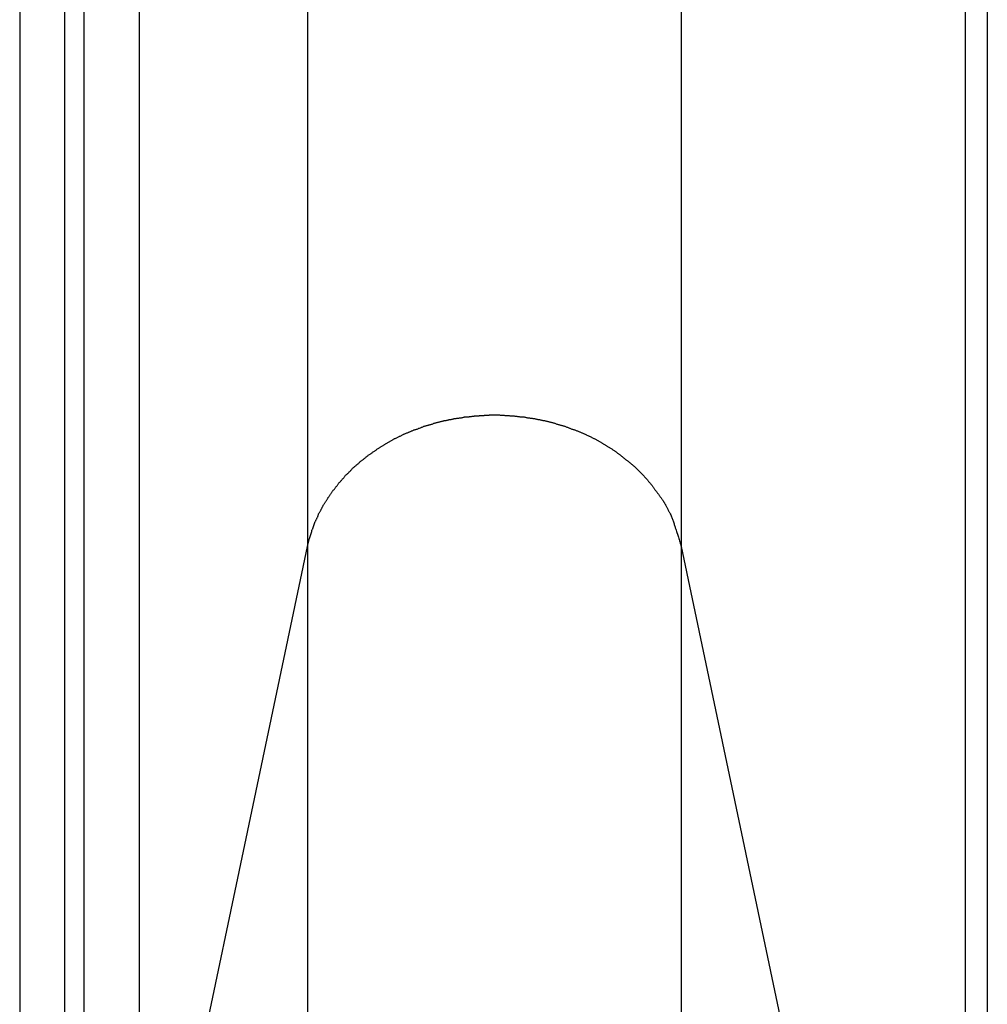
# Model space of a CAD drawing. Extents: x -37.2 to 25.8, y 26.7 to 75.6.
# Drawn here: x -18.4 to -17.5, y 38 to 38.9 of the extents above; entities that cross this region are included whole.
import ezdxf

# ---------------------------------------------------------------- set-up
doc = ezdxf.new("R2010")
doc.units = 0
doc.layers.get('0').update_dxf_attribs({"linetype": 'CONTINUOUS'})

msp = doc.modelspace()

# ---------------------------------------------------------------- linework, layer by layer
at = {"color": 0}
for points in [[(-18.1113, 48.9878), (-18.1113, 38.4577)], [(-18.1113, 48.9878), (-18.1113, 38.4577)], [(-18.1113, 48.9878), (-18.1113, 38.4577)], [(-18.1113, 48.9878), (-18.1113, 38.4577)], [(-18.1113, 48.9878), (-18.1113, 38.4577)], [(-18.1113, 48.9878), (-18.1113, 38.4577)], [(-18.1113, 48.9878), (-18.1113, 38.4577)], [(-18.1113, 48.9878), (-18.1113, 38.4577)], [(-18.1113, 48.9878), (-18.1113, 38.4577)], [(-18.1113, 48.9878), (-18.1113, 38.4577)], [(-18.1113, 48.9878), (-18.1113, 38.4577)], [(-18.1113, 48.9878), (-18.1113, 38.4577)], [(-18.1113, 48.9878), (-18.1113, 38.4577)], [(-18.1113, 48.9878), (-18.1113, 38.4577)], [(-18.1113, 48.9878), (-18.1113, 38.4577)], [(-18.1113, 48.9878), (-18.1113, 38.4577)], [(-18.1113, 48.9878), (-18.1113, 38.4577)], [(-18.1113, 48.9878), (-18.1113, 38.4577)], [(-18.1113, 48.9878), (-18.1113, 38.4577)], [(-18.1113, 48.9878), (-18.1113, 38.4577)], [(-18.1113, 48.9878), (-18.1113, 38.4577)], [(-17.7765, 48.9878), (-17.7765, 38.4577)], [(-17.7765, 48.9878), (-17.7765, 38.4577)], [(-17.7765, 48.9878), (-17.7765, 38.4577)], [(-17.7765, 48.9878), (-17.7765, 38.4577)], [(-17.7765, 48.9878), (-17.7765, 38.4577)], [(-17.7765, 48.9878), (-17.7765, 38.4577)], [(-17.7765, 48.9878), (-17.7765, 38.4577)], [(-17.7765, 48.9878), (-17.7765, 38.4577)], [(-17.7765, 48.9878), (-17.7765, 38.4577)], [(-17.7765, 48.9878), (-17.7765, 38.4577)], [(-17.7765, 48.9878), (-17.7765, 38.4577)], [(-17.7765, 48.9878), (-17.7765, 38.4577)], [(-17.7765, 48.9878), (-17.7765, 38.4577)], [(-17.7765, 48.9878), (-17.7765, 38.4577)], [(-17.7765, 48.9878), (-17.7765, 38.4577)], [(-17.7765, 48.9878), (-17.7765, 38.4577)], [(-17.7765, 48.9878), (-17.7765, 38.4577)], [(-17.7765, 48.9878), (-17.7765, 38.4577)], [(-17.7765, 48.9878), (-17.7765, 38.4577)], [(-17.7765, 48.9878), (-17.7765, 38.4577)], [(-17.7765, 48.9878), (-17.7765, 38.4577)], [(-18.2622, 48.27), (-18.2622, 37.7399)], [(-18.2622, 48.27), (-18.2622, 37.7399)], [(-18.2622, 48.27), (-18.2622, 37.7399)], [(-18.2622, 48.27), (-18.2622, 37.7399)], [(-18.2622, 48.27), (-18.2622, 37.7399)], [(-18.2622, 48.27), (-18.2622, 37.7399)], [(-18.2622, 48.27), (-18.2622, 37.7399)], [(-18.2622, 48.27), (-18.2622, 37.7399)], [(-18.2622, 48.27), (-18.2622, 37.7399)], [(-18.2622, 48.27), (-18.2622, 37.7399)], [(-18.2622, 48.27), (-18.2622, 37.7399)], [(-18.2622, 48.27), (-18.2622, 37.7399)], [(-18.2622, 48.27), (-18.2622, 37.7399)], [(-18.2622, 48.27), (-18.2622, 37.7399)], [(-18.2622, 48.27), (-18.2622, 37.7399)], [(-18.2622, 48.27), (-18.2622, 37.7399)], [(-18.2622, 48.27), (-18.2622, 37.7399)], [(-18.2622, 48.27), (-18.2622, 37.7399)], [(-18.2622, 48.27), (-18.2622, 37.7399)], [(-18.2622, 48.27), (-18.2622, 37.7399)], [(-18.2622, 48.27), (-18.2622, 37.7399)], [(-18.3291, 48.2353), (-18.3291, 37.7053)], [(-18.3291, 48.2353), (-18.3291, 37.7053)], [(-18.3291, 48.2353), (-18.3291, 37.7053)], [(-18.3291, 48.2353), (-18.3291, 37.7053)], [(-18.3291, 48.2353), (-18.3291, 37.7053)], [(-18.3291, 48.2353), (-18.3291, 37.7053)], [(-18.3291, 48.2353), (-18.3291, 37.7053)], [(-18.3291, 48.2353), (-18.3291, 37.7053)], [(-18.3291, 48.2353), (-18.3291, 37.7053)], [(-18.3291, 48.2353), (-18.3291, 37.7053)], [(-18.3291, 48.2353), (-18.3291, 37.7053)], [(-18.3291, 48.2353), (-18.3291, 37.7053)], [(-18.3291, 48.2353), (-18.3291, 37.7053)], [(-18.3291, 48.2353), (-18.3291, 37.7053)], [(-18.3291, 48.2353), (-18.3291, 37.7053)], [(-18.3291, 48.2353), (-18.3291, 37.7053)], [(-18.3291, 48.2353), (-18.3291, 37.7053)], [(-18.3291, 48.2353), (-18.3291, 37.7053)], [(-18.3291, 48.2353), (-18.3291, 37.7053)], [(-18.3291, 48.2353), (-18.3291, 37.7053)], [(-18.3291, 48.2353), (-18.3291, 37.7053)], [(-18.3115, 48.2353), (-18.3115, 37.7053)], [(-18.3115, 48.2353), (-18.3115, 37.7053)], [(-18.3115, 48.2353), (-18.3115, 37.7053)], [(-18.3115, 48.2353), (-18.3115, 37.7053)], [(-18.3115, 48.2353), (-18.3115, 37.7053)], [(-18.3115, 48.2353), (-18.3115, 37.7053)], [(-18.3115, 48.2353), (-18.3115, 37.7053)], [(-18.3115, 48.2353), (-18.3115, 37.7053)], [(-18.3115, 48.2353), (-18.3115, 37.7053)], [(-18.3115, 48.2353), (-18.3115, 37.7053)], [(-18.3115, 48.2353), (-18.3115, 37.7053)], [(-18.3115, 48.2353), (-18.3115, 37.7053)], [(-18.3115, 48.2353), (-18.3115, 37.7053)], [(-18.3115, 48.2353), (-18.3115, 37.7053)], [(-18.3115, 48.2353), (-18.3115, 37.7053)], [(-18.3115, 48.2353), (-18.3115, 37.7053)], [(-18.3115, 48.2353), (-18.3115, 37.7053)], [(-18.3115, 48.2353), (-18.3115, 37.7053)], [(-18.3115, 48.2353), (-18.3115, 37.7053)], [(-18.3115, 48.2353), (-18.3115, 37.7053)], [(-18.3115, 48.2353), (-18.3115, 37.7053)], [(-18.3691, 48.2018), (-18.3691, 37.6717)], [(-18.3691, 48.2018), (-18.3691, 37.6717)], [(-18.3691, 48.2018), (-18.3691, 37.6717)], [(-18.3691, 48.2018), (-18.3691, 37.6717)], [(-18.3691, 48.2018), (-18.3691, 37.6717)], [(-18.3691, 48.2018), (-18.3691, 37.6717)], [(-18.3691, 48.2018), (-18.3691, 37.6717)], [(-18.3691, 48.2018), (-18.3691, 37.6717)], [(-18.3691, 48.2018), (-18.3691, 37.6717)], [(-18.3691, 48.2018), (-18.3691, 37.6717)], [(-18.3691, 48.2018), (-18.3691, 37.6717)], [(-18.3691, 48.2018), (-18.3691, 37.6717)], [(-18.3691, 48.2018), (-18.3691, 37.6717)], [(-18.3691, 48.2018), (-18.3691, 37.6717)], [(-18.3691, 48.2018), (-18.3691, 37.6717)], [(-18.3691, 48.2018), (-18.3691, 37.6717)], [(-18.3691, 48.2018), (-18.3691, 37.6717)], [(-18.3691, 48.2018), (-18.3691, 37.6717)], [(-18.3691, 48.2018), (-18.3691, 37.6717)], [(-18.3691, 48.2018), (-18.3691, 37.6717)], [(-18.3691, 48.2018), (-18.3691, 37.6717)], [(-17.522, 47.7776), (-17.522, 37.2475)], [(-17.522, 47.7776), (-17.522, 37.2475)], [(-17.522, 47.7776), (-17.522, 37.2475)], [(-17.522, 47.7776), (-17.522, 37.2475)], [(-17.522, 47.7776), (-17.522, 37.2475)], [(-17.522, 47.7776), (-17.522, 37.2475)], [(-17.522, 47.7776), (-17.522, 37.2475)], [(-17.522, 47.7776), (-17.522, 37.2475)], [(-17.522, 47.7776), (-17.522, 37.2475)], [(-17.522, 47.7776), (-17.522, 37.2475)], [(-17.522, 47.7776), (-17.522, 37.2475)], [(-17.522, 47.7776), (-17.522, 37.2475)], [(-17.522, 47.7776), (-17.522, 37.2475)], [(-17.522, 47.7776), (-17.522, 37.2475)], [(-17.522, 47.7776), (-17.522, 37.2475)], [(-17.522, 47.7776), (-17.522, 37.2475)], [(-17.522, 47.7776), (-17.522, 37.2475)], [(-17.522, 47.7776), (-17.522, 37.2475)], [(-17.522, 47.7776), (-17.522, 37.2475)], [(-17.522, 47.7776), (-17.522, 37.2475)], [(-17.522, 47.7776), (-17.522, 37.2475)], [(-17.5023, 47.7637), (-17.5023, 37.2337)], [(-17.5023, 47.7637), (-17.5023, 37.2337)], [(-17.5023, 47.7637), (-17.5023, 37.2337)], [(-17.5023, 47.7637), (-17.5023, 37.2337)], [(-17.5023, 47.7637), (-17.5023, 37.2337)], [(-17.5023, 47.7637), (-17.5023, 37.2337)], [(-17.5023, 47.7637), (-17.5023, 37.2337)], [(-17.5023, 47.7637), (-17.5023, 37.2337)], [(-17.5023, 47.7637), (-17.5023, 37.2337)], [(-17.5023, 47.7637), (-17.5023, 37.2337)], [(-17.5023, 47.7637), (-17.5023, 37.2337)], [(-17.5023, 47.7637), (-17.5023, 37.2337)], [(-17.5023, 47.7637), (-17.5023, 37.2337)], [(-17.5023, 47.7637), (-17.5023, 37.2337)], [(-17.5023, 47.7637), (-17.5023, 37.2337)], [(-17.5023, 47.7637), (-17.5023, 37.2337)], [(-17.5023, 47.7637), (-17.5023, 37.2337)], [(-17.5023, 47.7637), (-17.5023, 37.2337)], [(-17.5023, 47.7637), (-17.5023, 37.2337)], [(-17.5023, 47.7637), (-17.5023, 37.2337)], [(-17.5023, 47.7637), (-17.5023, 37.2337)], [(-18.1113, 38.4577), (-18.1096, 38.465), (-18.1096, 38.465), (-18.1093, 38.4653), (-18.1093, 38.4659), (-18.109, 38.4662), (-18.109, 38.4668), (-18.1087, 38.4671), (-18.1087, 38.4677), (-18.1084, 38.468), (-18.1084, 38.4686), (-18.1081, 38.4689), (-18.1081, 38.4695), (-18.1078, 38.4698), (-18.1078, 38.4704), (-18.1075, 38.4707), (-18.1075, 38.4713), (-18.1073, 38.4717), (-18.1073, 38.4723), (-18.1073, 38.4723), (-18.107, 38.4726), (-18.1068, 38.4732), (-18.1065, 38.4735), (-18.1065, 38.4741), (-18.1062, 38.4744), (-18.1062, 38.475), (-18.1059, 38.4753), (-18.1059, 38.4759), (-18.1056, 38.4762), (-18.1055, 38.4768), (-18.1052, 38.4771), (-18.1052, 38.4777), (-18.1049, 38.478), (-18.1049, 38.4786), (-18.1046, 38.4789), (-18.1046, 38.4795), (-18.1046, 38.4795), (-18.1043, 38.4798), (-18.104, 38.4804), (-18.1037, 38.4807), (-18.1037, 38.4813), (-18.1034, 38.4816), (-18.1032, 38.4822), (-18.1029, 38.4825), (-18.1029, 38.4831), (-18.1026, 38.4834), (-18.1023, 38.484), (-18.102, 38.4843), (-18.102, 38.4849), (-18.1017, 38.4852), (-18.1016, 38.4858), (-18.1013, 38.4862), (-18.1013, 38.4868), (-18.1013, 38.4868), (-18.101, 38.4871), (-18.1007, 38.4877), (-18.1004, 38.488), (-18.1002, 38.4886), (-18.0999, 38.4889), (-18.0996, 38.4895), (-18.0993, 38.4898), (-18.0993, 38.4904), (-18.099, 38.4907), (-18.0987, 38.4913), (-18.0984, 38.4916), (-18.0984, 38.4922), (-18.0981, 38.4925), (-18.0978, 38.4931), (-18.0975, 38.4934), (-18.0975, 38.494), (-18.0975, 38.494), (-18.0972, 38.4943), (-18.0969, 38.4948), (-18.0966, 38.4951), (-18.0963, 38.4957), (-18.096, 38.496), (-18.0957, 38.4966), (-18.0954, 38.4969), (-18.0953, 38.4975), (-18.095, 38.4978), (-18.0947, 38.4984), (-18.0944, 38.4987), (-18.0941, 38.4993), (-18.0938, 38.4996), (-18.0935, 38.5002), (-18.0932, 38.5005), (-18.0932, 38.5011), (-18.0932, 38.5011), (-18.0929, 38.5014), (-18.0926, 38.5018), (-18.0923, 38.5021), (-18.092, 38.5027), (-18.0917, 38.503), (-18.0914, 38.5036), (-18.0911, 38.5039), (-18.0908, 38.5045), (-18.0905, 38.5048), (-18.0902, 38.5054), (-18.0899, 38.5057), (-18.0896, 38.5063), (-18.0893, 38.5066), (-18.089, 38.5072), (-18.0887, 38.5075), (-18.0884, 38.5081), (-18.0884, 38.5081), (-18.0878, 38.5084), (-18.0875, 38.5087), (-18.0872, 38.509), (-18.0869, 38.5096), (-18.0866, 38.5099), (-18.0863, 38.5105), (-18.086, 38.5108), (-18.0857, 38.5114), (-18.0851, 38.5117), (-18.0848, 38.5122), (-18.0845, 38.5125), (-18.0842, 38.5131), (-18.0839, 38.5134), (-18.0836, 38.514), (-18.0833, 38.5143), (-18.083, 38.5149), (-18.083, 38.5149), (-18.0824, 38.5152), (-18.0821, 38.5155), (-18.0818, 38.5158), (-18.0815, 38.5164), (-18.0809, 38.5167), (-18.0806, 38.5172), (-18.0803, 38.5175), (-18.08, 38.5181), (-18.0794, 38.5184), (-18.0791, 38.5187), (-18.0788, 38.519), (-18.0785, 38.5196), (-18.0781, 38.5199), (-18.0778, 38.5205), (-18.0775, 38.5208), (-18.0772, 38.5214), (-18.0772, 38.5214), (-18.0766, 38.5217), (-18.0763, 38.522), (-18.0757, 38.5223), (-18.0754, 38.5229), (-18.0748, 38.5232), (-18.0745, 38.5236), (-18.0742, 38.5239), (-18.0739, 38.5245), (-18.0733, 38.5248), (-18.073, 38.5251), (-18.0727, 38.5254), (-18.0724, 38.526), (-18.0718, 38.5263), (-18.0715, 38.5268), (-18.0712, 38.5271), (-18.0709, 38.5277), (-18.0709, 38.5277), (-18.0703, 38.528), (-18.07, 38.5283), (-18.0694, 38.5286), (-18.0691, 38.5292), (-18.0685, 38.5295), (-18.0682, 38.5298), (-18.0677, 38.5301), (-18.0674, 38.5307), (-18.0668, 38.531), (-18.0665, 38.5313), (-18.0659, 38.5316), (-18.0656, 38.5322), (-18.065, 38.5325), (-18.0647, 38.5329), (-18.0644, 38.5332), (-18.0641, 38.5338), (-18.0641, 38.5338), (-18.0635, 38.5341), (-18.0632, 38.5344), (-18.0626, 38.5347), (-18.0623, 38.535), (-18.0617, 38.5353), (-18.0614, 38.5356), (-18.0608, 38.5359), (-18.0605, 38.5365), (-18.0599, 38.5368), (-18.0596, 38.5371), (-18.059, 38.5374), (-18.0587, 38.538), (-18.0581, 38.5383), (-18.0578, 38.5386), (-18.0572, 38.5389), (-18.0569, 38.5395), (-18.0569, 38.5395), (-18.0563, 38.5398), (-18.0557, 38.5401), (-18.0551, 38.5404), (-18.0548, 38.5407), (-18.0542, 38.541), (-18.0539, 38.5413), (-18.0533, 38.5416), (-18.053, 38.5421), (-18.0524, 38.5424), (-18.052, 38.5427), (-18.0514, 38.543), (-18.0511, 38.5433), (-18.0505, 38.5436), (-18.0502, 38.5439), (-18.0496, 38.5442), (-18.0493, 38.5448), (-18.0493, 38.5448), (-18.0487, 38.5451), (-18.0481, 38.5454), (-18.0475, 38.5457), (-18.0472, 38.546), (-18.0466, 38.5463), (-18.0462, 38.5466), (-18.0456, 38.5469), (-18.0453, 38.5472), (-18.0447, 38.5475), (-18.0441, 38.5478), (-18.0435, 38.5481), (-18.0432, 38.5484), (-18.0426, 38.5487), (-18.0423, 38.549), (-18.0417, 38.5493), (-18.0414, 38.5497), (-18.0414, 38.5497), (-18.0408, 38.5498), (-18.0402, 38.5501), (-18.0396, 38.5504), (-18.0393, 38.5507), (-18.0387, 38.551), (-18.0381, 38.5513), (-18.0375, 38.5516), (-18.0372, 38.5519), (-18.0366, 38.5522), (-18.036, 38.5525), (-18.0354, 38.5528), (-18.0351, 38.5531), (-18.0345, 38.5534), (-18.0341, 38.5537), (-18.0335, 38.554), (-18.0332, 38.5543), (-18.0332, 38.5543), (-18.0326, 38.5543), (-18.032, 38.5546), (-18.0314, 38.5549), (-18.0309, 38.5552), (-18.0303, 38.5554), (-18.0297, 38.5557), (-18.0291, 38.556), (-18.0288, 38.5563), (-18.0282, 38.5563), (-18.0276, 38.5566), (-18.027, 38.5569), (-18.0267, 38.5572), (-18.0261, 38.5575), (-18.0255, 38.5578), (-18.0249, 38.5581), (-18.0246, 38.5584), (-18.0246, 38.5584), (-18.024, 38.5584), (-18.0234, 38.5587), (-18.0228, 38.559), (-18.0223, 38.5593), (-18.0217, 38.5593), (-18.0211, 38.5596), (-18.0205, 38.5599), (-18.0202, 38.5602), (-18.0196, 38.5602), (-18.019, 38.5605), (-18.0184, 38.5608), (-18.018, 38.5611), (-18.0174, 38.5612), (-18.0168, 38.5615), (-18.0162, 38.5618), (-18.0159, 38.5621), (-18.0159, 38.5621), (-18.0153, 38.5621), (-18.0147, 38.5624), (-18.0141, 38.5624), (-18.0135, 38.5627), (-18.0129, 38.5627), (-18.0123, 38.563), (-18.0117, 38.5633), (-18.0114, 38.5636), (-18.0108, 38.5636), (-18.0102, 38.5639), (-18.0096, 38.5641), (-18.0091, 38.5644), (-18.0085, 38.5644), (-18.0079, 38.5647), (-18.0073, 38.565), (-18.007, 38.5653), (-18.007, 38.5653), (-18.0064, 38.5653), (-18.0058, 38.5656), (-18.0052, 38.5656), (-18.0046, 38.5659), (-18.004, 38.5659), (-18.0034, 38.5662), (-18.0028, 38.5664), (-18.0025, 38.5667), (-18.0019, 38.5667), (-18.0013, 38.567), (-18.0007, 38.567), (-18.0001, 38.5673), (-17.9995, 38.5673), (-17.9989, 38.5676), (-17.9983, 38.5678), (-17.998, 38.5681), (-17.998, 38.5681), (-17.9974, 38.5681), (-17.9968, 38.5683), (-17.9962, 38.5683), (-17.9956, 38.5686), (-17.995, 38.5686), (-17.9944, 38.5689), (-17.9938, 38.5689), (-17.9934, 38.5692), (-17.9928, 38.5692), (-17.9922, 38.5695), (-17.9916, 38.5695), (-17.991, 38.5698), (-17.9904, 38.5698), (-17.9898, 38.5701), (-17.9892, 38.5701), (-17.9889, 38.5704), (-17.9889, 38.5704), (-17.9883, 38.5704), (-17.9877, 38.5704), (-17.9871, 38.5704), (-17.9865, 38.5707), (-17.9859, 38.5707), (-17.9853, 38.571), (-17.9847, 38.571), (-17.9843, 38.5713), (-17.9837, 38.5713), (-17.9831, 38.5714), (-17.9825, 38.5714), (-17.9819, 38.5717), (-17.9813, 38.5717), (-17.9807, 38.572), (-17.9801, 38.572), (-17.9798, 38.5723), (-17.9798, 38.5723), (-17.9792, 38.5723), (-17.9786, 38.5723), (-17.978, 38.5723), (-17.9774, 38.5726), (-17.9768, 38.5726), (-17.9762, 38.5727), (-17.9756, 38.5727), (-17.9752, 38.573), (-17.9746, 38.573), (-17.974, 38.573), (-17.9734, 38.573), (-17.9728, 38.5733), (-17.9722, 38.5733), (-17.9716, 38.5734), (-17.971, 38.5734), (-17.9707, 38.5737), (-17.9707, 38.5737), (-17.9701, 38.5737), (-17.9695, 38.5737), (-17.9689, 38.5737), (-17.9683, 38.5739), (-17.9677, 38.5739), (-17.9671, 38.5739), (-17.9665, 38.5739), (-17.9662, 38.5742), (-17.9656, 38.5742), (-17.965, 38.5742), (-17.9644, 38.5742), (-17.9638, 38.5744), (-17.9632, 38.5744), (-17.9626, 38.5744), (-17.962, 38.5744), (-17.9617, 38.5747), (-17.9617, 38.5747), (-17.9611, 38.5747), (-17.9605, 38.5747), (-17.9599, 38.5747), (-17.9593, 38.5747), (-17.9587, 38.5747), (-17.9581, 38.5747), (-17.9575, 38.5747), (-17.9572, 38.575), (-17.9566, 38.575), (-17.956, 38.575), (-17.9554, 38.575), (-17.9548, 38.575), (-17.9542, 38.575), (-17.9536, 38.575), (-17.953, 38.575), (-17.9527, 38.5753), (-17.9527, 38.5753), (-17.9521, 38.5753), (-17.9515, 38.5753), (-17.9509, 38.5753), (-17.9503, 38.5753), (-17.9497, 38.5753), (-17.9491, 38.5753), (-17.9485, 38.5753), (-17.9482, 38.5754), (-17.9476, 38.5754), (-17.947, 38.5754), (-17.9464, 38.5754), (-17.946, 38.5754), (-17.9454, 38.5754), (-17.9448, 38.5754), (-17.9442, 38.5754), (-17.9439, 38.5755), (-17.9439, 38.5755), (-17.9433, 38.5754), (-17.9427, 38.5754), (-17.9421, 38.5754), (-17.9415, 38.5754), (-17.9409, 38.5754), (-17.9403, 38.5754), (-17.9397, 38.5754), (-17.9394, 38.5754), (-17.9388, 38.5753), (-17.9382, 38.5753), (-17.9376, 38.5753), (-17.9372, 38.5753), (-17.9366, 38.5753), (-17.936, 38.5753), (-17.9354, 38.5753), (-17.9351, 38.5753), (-17.9351, 38.5753), (-17.9345, 38.575), (-17.9339, 38.575), (-17.9333, 38.575), (-17.9327, 38.575), (-17.9321, 38.575), (-17.9315, 38.575), (-17.9309, 38.575), (-17.9306, 38.575), (-17.93, 38.5747), (-17.9294, 38.5747), (-17.9288, 38.5747), (-17.9282, 38.5747), (-17.9276, 38.5747), (-17.927, 38.5747), (-17.9264, 38.5747), (-17.9261, 38.5747), (-17.9261, 38.5747), (-17.9255, 38.5744), (-17.9249, 38.5744), (-17.9243, 38.5744), (-17.9237, 38.5744), (-17.9231, 38.5742), (-17.9225, 38.5742), (-17.9219, 38.5742), (-17.9216, 38.5742), (-17.921, 38.5739), (-17.9204, 38.5739), (-17.9198, 38.5739), (-17.9192, 38.5739), (-17.9186, 38.5737), (-17.918, 38.5737), (-17.9174, 38.5737), (-17.9171, 38.5737), (-17.9171, 38.5737), (-17.9165, 38.5734), (-17.9159, 38.5734), (-17.9153, 38.5733), (-17.9147, 38.5733), (-17.9141, 38.573), (-17.9135, 38.573), (-17.9129, 38.573), (-17.9125, 38.573), (-17.9119, 38.5727), (-17.9113, 38.5727), (-17.9107, 38.5726), (-17.9101, 38.5726), (-17.9095, 38.5723), (-17.9089, 38.5723), (-17.9083, 38.5723), (-17.908, 38.5723), (-17.908, 38.5723), (-17.9074, 38.572), (-17.9068, 38.572), (-17.9062, 38.5717), (-17.9056, 38.5717), (-17.905, 38.5714), (-17.9044, 38.5714), (-17.9038, 38.5713), (-17.9034, 38.5713), (-17.9028, 38.571), (-17.9022, 38.571), (-17.9016, 38.5707), (-17.901, 38.5707), (-17.9004, 38.5704), (-17.8998, 38.5704), (-17.8992, 38.5704), (-17.8989, 38.5704), (-17.8989, 38.5704), (-17.8983, 38.5701), (-17.8977, 38.5701), (-17.8971, 38.5698), (-17.8965, 38.5698), (-17.8959, 38.5695), (-17.8953, 38.5695), (-17.8947, 38.5692), (-17.8943, 38.5692), (-17.8937, 38.5689), (-17.8931, 38.5689), (-17.8925, 38.5686), (-17.8919, 38.5686), (-17.8913, 38.5683), (-17.8907, 38.5683), (-17.8901, 38.5681), (-17.8898, 38.5681), (-17.8898, 38.5681), (-17.8892, 38.5678), (-17.8886, 38.5675), (-17.888, 38.5672), (-17.8874, 38.5672), (-17.8868, 38.5669), (-17.8862, 38.5669), (-17.8856, 38.5666), (-17.8852, 38.5666), (-17.8846, 38.5663), (-17.884, 38.5662), (-17.8834, 38.5659), (-17.8829, 38.5659), (-17.8823, 38.5656), (-17.8817, 38.5656), (-17.8811, 38.5653), (-17.8808, 38.5653), (-17.8808, 38.5653), (-17.8802, 38.565), (-17.8796, 38.5647), (-17.879, 38.5644), (-17.8784, 38.5644), (-17.8778, 38.5641), (-17.8772, 38.5639), (-17.8766, 38.5636), (-17.8763, 38.5636), (-17.8757, 38.5633), (-17.8751, 38.563), (-17.8745, 38.5627), (-17.874, 38.5627), (-17.8734, 38.5624), (-17.8728, 38.5624), (-17.8722, 38.5621), (-17.8719, 38.5621), (-17.8719, 38.5621), (-17.8713, 38.5618), (-17.8707, 38.5615), (-17.8701, 38.5612), (-17.8695, 38.5611), (-17.8689, 38.5608), (-17.8683, 38.5605), (-17.8677, 38.5602), (-17.8674, 38.5602), (-17.8668, 38.5599), (-17.8662, 38.5596), (-17.8656, 38.5593), (-17.8652, 38.5593), (-17.8646, 38.559), (-17.864, 38.5587), (-17.8634, 38.5584), (-17.8631, 38.5584), (-17.8631, 38.5584), (-17.8625, 38.5581), (-17.8619, 38.5578), (-17.8613, 38.5575), (-17.8609, 38.5572), (-17.8603, 38.5569), (-17.8597, 38.5566), (-17.8591, 38.5563), (-17.8588, 38.5563), (-17.8582, 38.556), (-17.8576, 38.5557), (-17.857, 38.5554), (-17.8567, 38.5552), (-17.8561, 38.5549), (-17.8555, 38.5546), (-17.8549, 38.5543), (-17.8546, 38.5543), (-17.8546, 38.5543), (-17.854, 38.554), (-17.8534, 38.5537), (-17.8528, 38.5534), (-17.8525, 38.5531), (-17.8519, 38.5528), (-17.8513, 38.5525), (-17.8507, 38.5522), (-17.8504, 38.5519), (-17.8498, 38.5516), (-17.8492, 38.5513), (-17.8486, 38.551), (-17.8483, 38.5507), (-17.8477, 38.5504), (-17.8473, 38.5501), (-17.8467, 38.5498), (-17.8464, 38.5497), (-17.8464, 38.5497), (-17.8458, 38.5493), (-17.8452, 38.549), (-17.8446, 38.5487), (-17.8443, 38.5484), (-17.8437, 38.5481), (-17.8433, 38.5478), (-17.8427, 38.5475), (-17.8424, 38.5472), (-17.8418, 38.5469), (-17.8412, 38.5466), (-17.8406, 38.5463), (-17.8403, 38.546), (-17.8397, 38.5457), (-17.8394, 38.5454), (-17.8388, 38.5451), (-17.8385, 38.5448), (-17.8385, 38.5448), (-17.8379, 38.5442), (-17.8373, 38.5439), (-17.8367, 38.5436), (-17.8364, 38.5433), (-17.8358, 38.543), (-17.8355, 38.5427), (-17.8349, 38.5424), (-17.8346, 38.5421), (-17.834, 38.5416), (-17.8336, 38.5413), (-17.833, 38.541), (-17.8327, 38.5407), (-17.8321, 38.5404), (-17.8318, 38.5401), (-17.8312, 38.5398), (-17.8309, 38.5395), (-17.8309, 38.5395), (-17.8303, 38.5389), (-17.8299, 38.5386), (-17.8293, 38.5383), (-17.829, 38.538), (-17.8284, 38.5374), (-17.8281, 38.5371), (-17.8275, 38.5368), (-17.8272, 38.5365), (-17.8266, 38.5359), (-17.8263, 38.5356), (-17.8257, 38.5353), (-17.8254, 38.535), (-17.8248, 38.5346), (-17.8245, 38.5343), (-17.824, 38.534), (-17.8237, 38.5337), (-17.8237, 38.5337), (-17.8231, 38.5331), (-17.8228, 38.5328), (-17.8222, 38.5325), (-17.8219, 38.5322), (-17.8213, 38.5316), (-17.821, 38.5313), (-17.8205, 38.531), (-17.8202, 38.5307), (-17.8196, 38.5301), (-17.8193, 38.5298), (-17.8187, 38.5295), (-17.8184, 38.5292), (-17.8178, 38.5286), (-17.8175, 38.5283), (-17.8172, 38.528), (-17.8169, 38.5277), (-17.8169, 38.5277), (-17.8163, 38.5271), (-17.816, 38.5268), (-17.8154, 38.5263), (-17.8151, 38.526), (-17.8145, 38.5254), (-17.8142, 38.5251), (-17.8139, 38.5248), (-17.8136, 38.5245), (-17.813, 38.5239), (-17.8127, 38.5236), (-17.8124, 38.5233), (-17.8121, 38.523), (-17.8115, 38.5224), (-17.8112, 38.5221), (-17.8109, 38.5218), (-17.8106, 38.5215), (-17.8106, 38.5215), (-17.81, 38.5209), (-17.8097, 38.5206), (-17.8094, 38.52), (-17.8091, 38.5197), (-17.8085, 38.5191), (-17.8082, 38.5188), (-17.8079, 38.5185), (-17.8076, 38.5182), (-17.807, 38.5176), (-17.8067, 38.5173), (-17.8064, 38.5167), (-17.8061, 38.5164), (-17.8057, 38.5158), (-17.8054, 38.5155), (-17.8051, 38.5152), (-17.8048, 38.5149), (-17.8048, 38.5149), (-17.8042, 38.5143), (-17.8039, 38.514), (-17.8036, 38.5134), (-17.8033, 38.5131), (-17.8029, 38.5125), (-17.8026, 38.5122), (-17.8023, 38.5116), (-17.802, 38.5113), (-17.8015, 38.5107), (-17.8012, 38.5104), (-17.8009, 38.5098), (-17.8006, 38.5095), (-17.8003, 38.5089), (-17.8, 38.5086), (-17.7997, 38.5082), (-17.7994, 38.5079), (-17.7994, 38.5079), (-17.799, 38.5073), (-17.7987, 38.507), (-17.7984, 38.5064), (-17.7981, 38.5061), (-17.7978, 38.5055), (-17.7975, 38.5052), (-17.7972, 38.5047), (-17.7969, 38.5044), (-17.7966, 38.5038), (-17.7963, 38.5035), (-17.796, 38.5029), (-17.7957, 38.5026), (-17.7954, 38.502), (-17.7951, 38.5017), (-17.7948, 38.5014), (-17.7946, 38.5011), (-17.7946, 38.5011), (-17.7943, 38.5005), (-17.794, 38.5002), (-17.7937, 38.4997), (-17.7934, 38.4994), (-17.7931, 38.4988), (-17.7928, 38.4985), (-17.7925, 38.4982), (-17.7925, 38.4979), (-17.7922, 38.4973), (-17.7919, 38.497), (-17.7916, 38.4967), (-17.7914, 38.4964), (-17.7911, 38.4958), (-17.7908, 38.4955), (-17.7905, 38.4952), (-17.7905, 38.4949), (-17.7905, 38.4949), (-17.7902, 38.4943), (-17.7899, 38.4937), (-17.7896, 38.4931), (-17.7893, 38.4928), (-17.789, 38.4922), (-17.7887, 38.4917), (-17.7884, 38.4911), (-17.7884, 38.4908), (-17.7881, 38.4902), (-17.7878, 38.4896), (-17.7875, 38.489), (-17.7874, 38.4887), (-17.7871, 38.4881), (-17.7868, 38.4877), (-17.7865, 38.4871), (-17.7865, 38.4868), (-17.7865, 38.4868), (-17.7859, 38.4859), (-17.7856, 38.485), (-17.7853, 38.4841), (-17.785, 38.4835), (-17.7847, 38.4826), (-17.7844, 38.482), (-17.7841, 38.4811), (-17.7838, 38.4805), (-17.7835, 38.4796), (-17.7832, 38.4787), (-17.7829, 38.4778), (-17.7827, 38.4772), (-17.7824, 38.4763), (-17.7821, 38.4757), (-17.7818, 38.4748), (-17.7818, 38.4742), (-17.7818, 38.4742), (-17.7812, 38.473), (-17.7809, 38.4721), (-17.7806, 38.4709), (-17.7803, 38.47), (-17.7798, 38.4688), (-17.7795, 38.4679), (-17.7792, 38.4668), (-17.7789, 38.4659), (-17.7786, 38.4647), (-17.7783, 38.4638), (-17.778, 38.4626), (-17.7777, 38.4617), (-17.7774, 38.4605), (-17.7771, 38.4596), (-17.7768, 38.4586), (-17.7765, 38.4577)], [(-18.2622, 37.7399), (-18.1113, 38.4577)], [(-18.2622, 37.7399), (-18.1113, 38.4577)], [(-18.2622, 37.7399), (-18.1113, 38.4577)], [(-18.2622, 37.7399), (-18.1113, 38.4577)], [(-18.2622, 37.7399), (-18.1113, 38.4577)], [(-18.2622, 37.7399), (-18.1113, 38.4577)], [(-18.2622, 37.7399), (-18.1113, 38.4577)], [(-18.2622, 37.7399), (-18.1113, 38.4577)], [(-18.2622, 37.7399), (-18.1113, 38.4577)], [(-18.2622, 37.7399), (-18.1113, 38.4577)], [(-18.2622, 37.7399), (-18.1113, 38.4577)], [(-18.2622, 37.7399), (-18.1113, 38.4577)], [(-18.2622, 37.7399), (-18.1113, 38.4577)], [(-18.2622, 37.7399), (-18.1113, 38.4577)], [(-18.2622, 37.7399), (-18.1113, 38.4577)], [(-18.2622, 37.7399), (-18.1113, 38.4577)], [(-18.2622, 37.7399), (-18.1113, 38.4577)], [(-18.2622, 37.7399), (-18.1113, 38.4577)], [(-18.2622, 37.7399), (-18.1113, 38.4577)], [(-18.2622, 37.7399), (-18.1113, 38.4577)], [(-18.2622, 37.7399), (-18.1113, 38.4577)], [(-18.1113, 38.4577), (-18.1113, 38.4577)], [(-18.1113, 38.4577), (-18.1113, 38.4577)], [(-18.1113, 38.4577), (-18.1113, 36.7572)], [(-18.1113, 38.4577), (-18.1113, 36.7572)], [(-18.1113, 38.4577), (-18.1113, 36.7572)], [(-18.1113, 38.4577), (-18.1113, 36.7572)], [(-18.1113, 38.4577), (-18.1113, 36.7572)], [(-18.1113, 38.4577), (-18.1113, 36.7572)], [(-18.1113, 38.4577), (-18.1113, 36.7572)], [(-18.1113, 38.4577), (-18.1113, 36.7572)], [(-18.1113, 38.4577), (-18.1113, 36.7572)], [(-18.1113, 38.4577), (-18.1113, 36.7572)], [(-18.1113, 38.4577), (-18.1113, 36.7572)], [(-18.1113, 38.4577), (-18.1113, 36.7572)], [(-18.1113, 38.4577), (-18.1113, 36.7572)], [(-18.1113, 38.4577), (-18.1113, 36.7572)], [(-18.1113, 38.4577), (-18.1113, 36.7572)], [(-18.1113, 38.4577), (-18.1113, 36.7572)], [(-18.1113, 38.4577), (-18.1113, 36.7572)], [(-18.1113, 38.4577), (-18.1113, 36.7572)], [(-18.1113, 38.4577), (-18.1113, 36.7572)], [(-18.1113, 38.4577), (-18.1113, 36.7572)], [(-18.1113, 38.4577), (-18.1113, 36.7572)], [(-18.1113, 38.4577), (-18.1113, 38.4577)], [(-17.7765, 38.4577), (-17.7765, 38.4577)], [(-17.7765, 38.4577), (-17.7765, 36.7572)], [(-17.7765, 38.4577), (-17.7765, 36.7572)], [(-17.7765, 38.4577), (-17.7765, 36.7572)], [(-17.7765, 38.4577), (-17.7765, 36.7572)], [(-17.7765, 38.4577), (-17.7765, 36.7572)], [(-17.7765, 38.4577), (-17.7765, 36.7572)], [(-17.7765, 38.4577), (-17.7765, 36.7572)], [(-17.7765, 38.4577), (-17.7765, 36.7572)], [(-17.7765, 38.4577), (-17.7765, 36.7572)], [(-17.7765, 38.4577), (-17.7765, 36.7572)], [(-17.7765, 38.4577), (-17.7765, 36.7572)], [(-17.7765, 38.4577), (-17.7765, 36.7572)], [(-17.7765, 38.4577), (-17.7765, 36.7572)], [(-17.7765, 38.4577), (-17.7765, 36.7572)], [(-17.7765, 38.4577), (-17.7765, 36.7572)], [(-17.7765, 38.4577), (-17.7765, 36.7572)], [(-17.7765, 38.4577), (-17.7765, 36.7572)], [(-17.7765, 38.4577), (-17.7765, 36.7572)], [(-17.7765, 38.4577), (-17.7765, 36.7572)], [(-17.7765, 38.4577), (-17.7765, 36.7572)], [(-17.7765, 38.4577), (-17.7765, 36.7572)], [(-17.7765, 38.4577), (-17.7765, 38.4577)], [(-17.7765, 38.4577), (-17.522, 37.2475)], [(-17.7765, 38.4577), (-17.522, 37.2475)], [(-17.7765, 38.4577), (-17.522, 37.2475)], [(-17.7765, 38.4577), (-17.522, 37.2475)], [(-17.7765, 38.4577), (-17.522, 37.2475)], [(-17.7765, 38.4577), (-17.522, 37.2475)], [(-17.7765, 38.4577), (-17.522, 37.2475)], [(-17.7765, 38.4577), (-17.522, 37.2475)], [(-17.7765, 38.4577), (-17.522, 37.2475)], [(-17.7765, 38.4577), (-17.522, 37.2475)], [(-17.7765, 38.4577), (-17.522, 37.2475)], [(-17.7765, 38.4577), (-17.522, 37.2475)], [(-17.7765, 38.4577), (-17.522, 37.2475)], [(-17.7765, 38.4577), (-17.522, 37.2475)], [(-17.7765, 38.4577), (-17.522, 37.2475)], [(-17.7765, 38.4577), (-17.522, 37.2475)], [(-17.7765, 38.4577), (-17.522, 37.2475)], [(-17.7765, 38.4577), (-17.522, 37.2475)], [(-17.7765, 38.4577), (-17.522, 37.2475)], [(-17.7765, 38.4577), (-17.522, 37.2475)], [(-17.7765, 38.4577), (-17.522, 37.2475)], [(-17.7765, 38.4577), (-17.7765, 38.4577)]]:
    msp.add_lwpolyline(points, dxfattribs=at)

doc.saveas('drawing.dxf')
